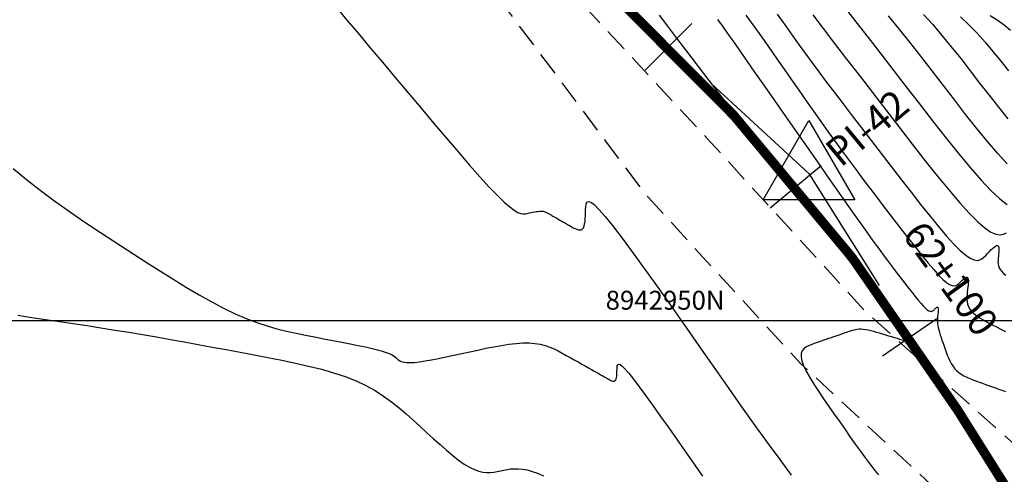
# Model space of a CAD drawing. Units: metres. Extents: x 184800 to 192335, y 8942600 to 8944000.
# Drawn here: x 187533 to 187585, y 8942942 to 8942966 of the extents above; entities that cross this region are included whole.
import ezdxf

# ---------------------------------------------------------------- set-up
doc = ezdxf.new("R2010")
doc.units = ezdxf.units.M
doc.linetypes.add('DASHED', pattern=[0.75, 0.5, -0.25])
for name, color, linetype in [('CNIVEL_M', 18, 'Continuous'), ('CNIVEL_S', 36, 'Continuous'), ('CUADRICULA', 2, 'Continuous'), ('EJE_ESTACA', 7, 'Continuous'), ('EJE_LINEA', 154, 'Continuous'), ('EJE_TEXTO', 5, 'Continuous'), ('PIS', 7, 'Continuous'), ('TriPI', 1, 'Continuous'), ('TROCHA', 8, 'Continuous')]:
    doc.layers.add(name, color=color, linetype=linetype)
doc.styles.add('500-NOTAS', font='romans.shx', dxfattribs={"height": 1})
doc.styles.add('500-SUBTITULO', font='romand.shx', dxfattribs={"height": 1.5})

# ---------------------------------------------------------------- blocks, each defined once
blk = doc.blocks.new('TRIPI')
at = {"layer": 'TriPI'}
for p, q in [((-1.731, -1.001), (-0.001, 2)), ((-0.001, 2), (1.733, -0.999)), ((1.733, -0.999), (-1.731, -1.001))]:
    blk.add_line(p, q, dxfattribs=at)

msp = doc.modelspace()

# ---------------------------------------------------------------- linework, layer by layer
at = {"layer": 'CNIVEL_M'}
for points in [[(187573.382, 8942966.214), (187573.606, 8942965.892), (187573.836, 8942965.564), (187574.074, 8942965.225), (187574.328, 8942964.868), (187574.6, 8942964.489), (187574.896, 8942964.081), (187575.221, 8942963.639), (187575.579, 8942963.156), (187575.974, 8942962.63), (187576.402, 8942962.064), (187576.859, 8942961.463), (187577.34, 8942960.834), (187577.84, 8942960.182), (187578.354, 8942959.512), (187578.878, 8942958.832), (187579.407, 8942958.145), (187579.935, 8942957.46), (187580.456, 8942956.786), (187580.964, 8942956.138), (187581.452, 8942955.526), (187581.912, 8942954.964), (187582.339, 8942954.463), (187582.725, 8942954.036), (187583.063, 8942953.695), (187583.35, 8942953.448), (187583.588, 8942953.287), (187583.787, 8942953.2), (187583.951, 8942953.174), (187584.088, 8942953.198), (187584.205, 8942953.258), (187584.309, 8942953.343), (187584.405, 8942953.441), (187584.5, 8942953.54), (187584.594, 8942953.635), (187584.684, 8942953.725), (187584.769, 8942953.805), (187584.847, 8942953.872), (187584.917, 8942953.923), (187584.977, 8942953.955), (187585.026, 8942953.965), (187585.061, 8942953.951), (187585.085, 8942953.914), (187585.099, 8942953.858), (187585.104, 8942953.787), (187585.102, 8942953.702), (187585.096, 8942953.609), (187585.086, 8942953.508), (187585.075, 8942953.405), (187585.064, 8942953.301), (187585.056, 8942953.197), (187585.054, 8942953.094), (187585.062, 8942952.991), (187585.082, 8942952.889), (187585.118, 8942952.787), (187585.174, 8942952.686), (187585.251, 8942952.587), (187585.353, 8942952.488), (187585.477, 8942952.391)], [(187583.069, 8942966.066), (187583.518, 8942965.646), (187583.953, 8942965.197), (187584.377, 8942964.724), (187584.791, 8942964.233), (187585.199, 8942963.727), (187585.603, 8942963.212)], [(187532.961, 8942958.043), (187533.68, 8942957.457), (187534.397, 8942956.899), (187535.11, 8942956.366), (187535.822, 8942955.856), (187536.531, 8942955.363), (187537.239, 8942954.886), (187537.946, 8942954.419), (187538.652, 8942953.96), (187539.357, 8942953.504), (187540.062, 8942953.05), (187540.764, 8942952.602), (187541.458, 8942952.165), (187542.143, 8942951.745), (187542.814, 8942951.347), (187543.468, 8942950.978), (187544.102, 8942950.643), (187544.712, 8942950.347), (187545.297, 8942950.095), (187545.858, 8942949.883), (187546.398, 8942949.704), (187546.922, 8942949.554), (187547.432, 8942949.426), (187547.931, 8942949.316), (187548.425, 8942949.217), (187548.914, 8942949.123), (187549.402, 8942949.031), (187549.884, 8942948.939), (187550.351, 8942948.848), (187550.799, 8942948.76), (187551.219, 8942948.674), (187551.605, 8942948.591), (187551.95, 8942948.513), (187552.247, 8942948.439), (187552.493, 8942948.37), (187552.691, 8942948.306), (187552.848, 8942948.246), (187552.971, 8942948.189), (187553.066, 8942948.135), (187553.142, 8942948.083), (187553.204, 8942948.033), (187553.259, 8942947.983), (187553.313, 8942947.933), (187553.374, 8942947.886), (187553.447, 8942947.843), (187553.536, 8942947.807), (187553.65, 8942947.78), (187553.792, 8942947.764), (187553.97, 8942947.762), (187554.189, 8942947.776), (187554.453, 8942947.806), (187554.757, 8942947.853), (187555.097, 8942947.913), (187555.466, 8942947.985), (187555.858, 8942948.065), (187556.268, 8942948.152), (187556.69, 8942948.244), (187557.117, 8942948.338), (187557.545, 8942948.431), (187557.969, 8942948.522), (187558.387, 8942948.606), (187558.794, 8942948.679), (187559.188, 8942948.74), (187559.565, 8942948.784), (187559.921, 8942948.808), (187560.253, 8942948.809), (187560.559, 8942948.784), (187560.842, 8942948.737), (187561.103, 8942948.669), (187561.348, 8942948.585), (187561.579, 8942948.487), (187561.8, 8942948.38), (187562.014, 8942948.266), (187562.224, 8942948.148), (187562.434, 8942948.031), (187562.641, 8942947.914), (187562.843, 8942947.8), (187563.039, 8942947.69), (187563.225, 8942947.586), (187563.4, 8942947.487), (187563.561, 8942947.397), (187563.706, 8942947.315), (187563.832, 8942947.243), (187563.943, 8942947.18), (187564.04, 8942947.125), (187564.125, 8942947.077), (187564.201, 8942947.033), (187564.27, 8942946.993), (187564.334, 8942946.956), (187564.396, 8942946.921), (187564.457, 8942946.885), (187564.518, 8942946.852), (187564.576, 8942946.823), (187564.632, 8942946.801), (187564.684, 8942946.786), (187564.732, 8942946.782), (187564.774, 8942946.79), (187564.809, 8942946.813), (187564.838, 8942946.852), (187564.86, 8942946.905), (187564.876, 8942946.97), (187564.888, 8942947.046), (187564.896, 8942947.13), (187564.902, 8942947.221), (187564.905, 8942947.315), (187564.908, 8942947.412), (187564.912, 8942947.507), (187564.922, 8942947.59), (187564.947, 8942947.651), (187564.993, 8942947.676), (187565.067, 8942947.656), (187565.175, 8942947.577), (187565.326, 8942947.429), (187565.526, 8942947.2), (187565.779, 8942946.882), (187566.081, 8942946.484), (187566.426, 8942946.015), (187566.805, 8942945.489), (187567.212, 8942944.917), (187567.641, 8942944.31), (187568.083, 8942943.68), (187568.533, 8942943.038), (187568.983, 8942942.396), (187569.43, 8942941.762)]]:
    msp.add_lwpolyline(points, dxfattribs=at)
at = {"layer": 'CNIVEL_S'}
for points in [[(187550.08, 8942966.537), (187550.622, 8942965.894), (187551.212, 8942965.193), (187551.84, 8942964.446), (187552.498, 8942963.664), (187553.175, 8942962.858), (187553.861, 8942962.041), (187554.548, 8942961.224), (187555.225, 8942960.421), (187555.884, 8942959.643), (187556.515, 8942958.905), (187557.109, 8942958.22), (187557.658, 8942957.6), (187558.151, 8942957.059), (187558.58, 8942956.61), (187558.938, 8942956.262), (187559.232, 8942956.006), (187559.471, 8942955.828), (187559.664, 8942955.716), (187559.82, 8942955.657), (187559.949, 8942955.638), (187560.059, 8942955.644), (187560.159, 8942955.664), (187560.258, 8942955.685), (187560.357, 8942955.707), (187560.453, 8942955.726), (187560.546, 8942955.744), (187560.636, 8942955.759), (187560.72, 8942955.771), (187560.799, 8942955.778), (187560.871, 8942955.781), (187560.936, 8942955.779), (187560.994, 8942955.772), (187561.047, 8942955.761), (187561.094, 8942955.747), (187561.138, 8942955.73), (187561.178, 8942955.711), (187561.217, 8942955.69), (187561.255, 8942955.669), (187561.293, 8942955.648), (187561.332, 8942955.626), (187561.372, 8942955.603), (187561.416, 8942955.578), (187561.465, 8942955.551), (187561.518, 8942955.521), (187561.577, 8942955.487), (187561.644, 8942955.448), (187561.719, 8942955.406), (187561.8, 8942955.359), (187561.888, 8942955.308), (187561.982, 8942955.254), (187562.079, 8942955.198), (187562.179, 8942955.14), (187562.282, 8942955.081), (187562.385, 8942955.021), (187562.488, 8942954.962), (187562.59, 8942954.906), (187562.689, 8942954.857), (187562.783, 8942954.819), (187562.871, 8942954.795), (187562.951, 8942954.788), (187563.022, 8942954.801), (187563.082, 8942954.84), (187563.13, 8942954.905), (187563.167, 8942954.994), (187563.194, 8942955.105), (187563.214, 8942955.233), (187563.228, 8942955.374), (187563.237, 8942955.527), (187563.244, 8942955.686), (187563.248, 8942955.849), (187563.254, 8942956.009), (187563.272, 8942956.149), (187563.314, 8942956.251), (187563.391, 8942956.294), (187563.515, 8942956.259), (187563.698, 8942956.127), (187563.952, 8942955.877), (187564.288, 8942955.492), (187564.715, 8942954.957), (187565.224, 8942954.285), (187565.804, 8942953.497), (187566.443, 8942952.611), (187567.129, 8942951.647), (187567.85, 8942950.625), (187568.595, 8942949.564), (187569.352, 8942948.483), (187570.109, 8942947.402), (187570.856, 8942946.336), (187571.585, 8942945.303), (187572.285, 8942944.319), (187572.948, 8942943.398), (187573.563, 8942942.559), (187574.121, 8942941.816)], [(187576.932, 8942966.574), (187577.539, 8942965.8), (187578.184, 8942964.972), (187578.857, 8942964.103), (187579.549, 8942963.207), (187580.249, 8942962.297), (187580.95, 8942961.387), (187581.643, 8942960.495), (187582.319, 8942959.636), (187582.969, 8942958.827), (187583.585, 8942958.086), (187584.158, 8942957.429), (187584.681, 8942956.873), (187585.144, 8942956.435), (187585.542, 8942956.126)], [(187567.14, 8942966.162), (187567.578, 8942965.573), (187568.055, 8942964.938), (187568.577, 8942964.248), (187569.149, 8942963.5), (187569.765, 8942962.697), (187570.42, 8942961.848), (187571.107, 8942960.96), (187571.82, 8942960.041), (187572.552, 8942959.098), (187573.296, 8942958.141), (187574.048, 8942957.176), (187574.798, 8942956.211), (187575.537, 8942955.262), (187576.253, 8942954.343), (187576.934, 8942953.468), (187577.568, 8942952.652), (187578.145, 8942951.911), (187578.652, 8942951.259), (187579.078, 8942950.711), (187579.415, 8942950.277), (187579.671, 8942949.947), (187579.857, 8942949.706), (187579.986, 8942949.539), (187580.068, 8942949.432), (187580.116, 8942949.37), (187580.14, 8942949.337), (187580.153, 8942949.319), (187580.163, 8942949.303), (187580.174, 8942949.288), (187580.185, 8942949.273), (187580.195, 8942949.259), (187580.204, 8942949.245), (187580.213, 8942949.232), (187580.222, 8942949.22), (187580.23, 8942949.209), (187580.237, 8942949.199), (187580.243, 8942949.191), (187580.248, 8942949.183), (187580.253, 8942949.177), (187580.258, 8942949.171), (187580.262, 8942949.165), (187580.266, 8942949.16), (187580.27, 8942949.155), (187580.274, 8942949.15), (187580.277, 8942949.145), (187580.281, 8942949.14), (187580.285, 8942949.136), (187580.288, 8942949.132), (187580.291, 8942949.128), (187580.294, 8942949.125), (187580.296, 8942949.123), (187580.298, 8942949.121), (187580.3, 8942949.12), (187580.302, 8942949.119), (187580.303, 8942949.119), (187580.304, 8942949.119), (187580.305, 8942949.119), (187580.305, 8942949.12), (187580.306, 8942949.121), (187580.307, 8942949.122), (187580.307, 8942949.122), (187580.308, 8942949.123), (187580.309, 8942949.123), (187580.309, 8942949.124), (187580.31, 8942949.124), (187580.31, 8942949.124), (187580.311, 8942949.124), (187580.311, 8942949.123), (187580.311, 8942949.122), (187580.311, 8942949.122), (187580.311, 8942949.12), (187580.311, 8942949.119), (187580.311, 8942949.118), (187580.31, 8942949.116), (187580.31, 8942949.115), (187580.31, 8942949.113), (187580.31, 8942949.112), (187580.31, 8942949.109), (187580.311, 8942949.106), (187580.312, 8942949.102), (187580.313, 8942949.097), (187580.315, 8942949.09), (187580.318, 8942949.082), (187580.321, 8942949.071), (187580.325, 8942949.059), (187580.33, 8942949.045), (187580.335, 8942949.03), (187580.341, 8942949.014), (187580.347, 8942948.998), (187580.353, 8942948.98), (187580.359, 8942948.963), (187580.365, 8942948.946), (187580.368, 8942948.929), (187580.366, 8942948.915), (187580.356, 8942948.904), (187580.336, 8942948.897), (187580.302, 8942948.896), (187580.253, 8942948.9), (187580.185, 8942948.913), (187580.097, 8942948.933), (187579.991, 8942948.961), (187579.869, 8942948.994), (187579.734, 8942949.034), (187579.589, 8942949.077), (187579.435, 8942949.124), (187579.276, 8942949.173), (187579.115, 8942949.222), (187578.953, 8942949.272), (187578.793, 8942949.321), (187578.636, 8942949.367), (187578.482, 8942949.41), (187578.334, 8942949.447), (187578.192, 8942949.479), (187578.058, 8942949.504), (187577.933, 8942949.521), (187577.818, 8942949.528), (187577.713, 8942949.527), (187577.615, 8942949.519), (187577.525, 8942949.505), (187577.439, 8942949.487), (187577.357, 8942949.464), (187577.278, 8942949.44), (187577.2, 8942949.414), (187577.122, 8942949.388), (187577.043, 8942949.361), (187576.962, 8942949.334), (187576.877, 8942949.305), (187576.787, 8942949.275), (187576.691, 8942949.242), (187576.587, 8942949.206), (187576.475, 8942949.168), (187576.354, 8942949.126), (187576.224, 8942949.081), (187576.087, 8942949.033), (187575.943, 8942948.983), (187575.795, 8942948.931), (187575.643, 8942948.878), (187575.489, 8942948.824), (187575.333, 8942948.769), (187575.178, 8942948.714), (187575.031, 8942948.653), (187574.897, 8942948.58), (187574.784, 8942948.491), (187574.699, 8942948.38), (187574.648, 8942948.241), (187574.639, 8942948.068), (187574.679, 8942947.856), (187574.772, 8942947.601), (187574.914, 8942947.306), (187575.097, 8942946.979), (187575.316, 8942946.623), (187575.561, 8942946.245), (187575.828, 8942945.85), (187576.109, 8942945.444), (187576.396, 8942945.033), (187576.684, 8942944.622), (187576.969, 8942944.216), (187577.245, 8942943.823), (187577.51, 8942943.449), (187577.76, 8942943.1), (187577.991, 8942942.782), (187578.198, 8942942.501), (187578.379, 8942942.263), (187578.531, 8942942.073), (187578.656, 8942941.926), (187578.758, 8942941.817)], [(187570.212, 8942965.929), (187570.29, 8942965.825), (187570.389, 8942965.691), (187570.516, 8942965.516), (187570.677, 8942965.291), (187570.88, 8942965.005), (187571.132, 8942964.648), (187571.437, 8942964.214), (187571.791, 8942963.709), (187572.186, 8942963.144), (187572.616, 8942962.528), (187573.074, 8942961.872), (187573.552, 8942961.185), (187574.045, 8942960.478), (187574.544, 8942959.761), (187575.044, 8942959.044), (187575.539, 8942958.334), (187576.024, 8942957.639), (187576.493, 8942956.967), (187576.943, 8942956.326), (187577.367, 8942955.722), (187577.762, 8942955.165), (187578.121, 8942954.66), (187578.441, 8942954.213), (187578.727, 8942953.82), (187578.982, 8942953.472), (187579.212, 8942953.163), (187579.422, 8942952.883), (187579.617, 8942952.627), (187579.802, 8942952.385), (187579.982, 8942952.152), (187580.161, 8942951.92), (187580.337, 8942951.692), (187580.509, 8942951.473), (187580.674, 8942951.266), (187580.829, 8942951.076), (187580.974, 8942950.906), (187581.104, 8942950.762), (187581.219, 8942950.647), (187581.315, 8942950.563), (187581.396, 8942950.509), (187581.463, 8942950.479), (187581.519, 8942950.471), (187581.565, 8942950.479), (187581.605, 8942950.499), (187581.64, 8942950.528), (187581.672, 8942950.561), (187581.705, 8942950.594), (187581.736, 8942950.626), (187581.766, 8942950.655), (187581.795, 8942950.678), (187581.821, 8942950.696), (187581.844, 8942950.705), (187581.863, 8942950.705), (187581.877, 8942950.694), (187581.887, 8942950.671), (187581.893, 8942950.637), (187581.895, 8942950.593), (187581.893, 8942950.541), (187581.889, 8942950.483), (187581.884, 8942950.42), (187581.877, 8942950.353), (187581.869, 8942950.286), (187581.862, 8942950.217), (187581.855, 8942950.148), (187581.851, 8942950.075), (187581.849, 8942949.999), (187581.852, 8942949.916), (187581.859, 8942949.827), (187581.873, 8942949.729), (187581.893, 8942949.622), (187581.922, 8942949.503), (187581.957, 8942949.375), (187581.998, 8942949.239), (187582.044, 8942949.095), (187582.094, 8942948.946), (187582.148, 8942948.792), (187582.203, 8942948.636), (187582.259, 8942948.478), (187582.316, 8942948.321), (187582.374, 8942948.165), (187582.436, 8942948.012), (187582.504, 8942947.863), (187582.578, 8942947.721), (187582.661, 8942947.586), (187582.754, 8942947.461), (187582.86, 8942947.346), (187582.98, 8942947.242), (187583.111, 8942947.15), (187583.253, 8942947.067), (187583.404, 8942946.991), (187583.562, 8942946.921), (187583.725, 8942946.856), (187583.892, 8942946.794), (187584.06, 8942946.733), (187584.229, 8942946.673), (187584.395, 8942946.614), (187584.558, 8942946.555), (187584.716, 8942946.499), (187584.867, 8942946.445), (187585.008, 8942946.394), (187585.139, 8942946.346), (187585.257, 8942946.303), (187585.361, 8942946.264), (187585.453, 8942946.23)], [(187571.715, 8942966.162), (187572.15, 8942965.564), (187572.566, 8942964.981), (187572.969, 8942964.411), (187573.363, 8942963.848), (187573.752, 8942963.29), (187574.141, 8942962.733), (187574.529, 8942962.177), (187574.916, 8942961.624), (187575.301, 8942961.075), (187575.684, 8942960.533), (187576.064, 8942959.999), (187576.441, 8942959.473), (187576.815, 8942958.959), (187577.184, 8942958.456), (187577.55, 8942957.963), (187577.912, 8942957.48), (187578.272, 8942957.005), (187578.629, 8942956.535), (187578.985, 8942956.07), (187579.34, 8942955.609), (187579.694, 8942955.148), (187580.048, 8942954.69), (187580.397, 8942954.239), (187580.737, 8942953.805), (187581.063, 8942953.396), (187581.371, 8942953.02), (187581.656, 8942952.685), (187581.914, 8942952.399), (187582.141, 8942952.171), (187582.332, 8942952.005), (187582.492, 8942951.898), (187582.625, 8942951.84), (187582.735, 8942951.822), (187582.827, 8942951.838), (187582.905, 8942951.879), (187582.974, 8942951.936), (187583.039, 8942952.001), (187583.102, 8942952.067), (187583.165, 8942952.13), (187583.225, 8942952.187), (187583.281, 8942952.234), (187583.333, 8942952.27), (187583.378, 8942952.29), (187583.416, 8942952.292), (187583.445, 8942952.272), (187583.465, 8942952.23), (187583.476, 8942952.165), (187583.48, 8942952.083), (187583.478, 8942951.985), (187583.471, 8942951.875), (187583.461, 8942951.756), (187583.448, 8942951.63), (187583.433, 8942951.502), (187583.419, 8942951.373), (187583.41, 8942951.244), (187583.407, 8942951.116), (187583.417, 8942950.988), (187583.442, 8942950.861), (187583.487, 8942950.735), (187583.556, 8942950.61), (187583.652, 8942950.486), (187583.778, 8942950.364), (187583.932, 8942950.243), (187584.109, 8942950.124), (187584.306, 8942950.005), (187584.518, 8942949.887), (187584.742, 8942949.769), (187584.974, 8942949.652), (187585.21, 8942949.535), (187585.446, 8942949.418)], [(187575.255, 8942966.164), (187575.806, 8942965.446), (187576.408, 8942964.663), (187577.051, 8942963.828), (187577.723, 8942962.954), (187578.416, 8942962.054), (187579.119, 8942961.142), (187579.822, 8942960.229), (187580.516, 8942959.334), (187581.192, 8942958.47), (187581.841, 8942957.656), (187582.454, 8942956.908), (187583.021, 8942956.241), (187583.535, 8942955.672), (187583.985, 8942955.218), (187584.367, 8942954.89), (187584.685, 8942954.676), (187584.948, 8942954.56), (187585.167, 8942954.526), (187585.35, 8942954.557), (187585.505, 8942954.638)], [(187585.547, 8942958.29), (187585.043, 8942958.839), (187584.507, 8942959.465), (187583.944, 8942960.153), (187583.363, 8942960.886), (187582.768, 8942961.65), (187582.168, 8942962.429), (187581.567, 8942963.209), (187580.971, 8942963.978), (187580.385, 8942964.726), (187579.816, 8942965.443), (187579.267, 8942966.117)], [(187581.118, 8942966.198), (187581.602, 8942965.66), (187582.092, 8942965.085), (187582.587, 8942964.48), (187583.085, 8942963.853), (187583.585, 8942963.21), (187584.086, 8942962.561), (187584.586, 8942961.912), (187585.083, 8942961.277), (187585.57, 8942960.67)], [(187584.641, 8942966.144), (187585.014, 8942965.905), (187585.375, 8942965.642), (187585.723, 8942965.352)], [(187533.216, 8942950.269), (187533.948, 8942950.159), (187534.68, 8942950.051), (187535.413, 8942949.941), (187536.146, 8942949.831), (187536.879, 8942949.72), (187537.612, 8942949.606), (187538.346, 8942949.49), (187539.08, 8942949.371), (187539.815, 8942949.249), (187540.55, 8942949.123), (187541.286, 8942948.994), (187542.022, 8942948.861), (187542.759, 8942948.727), (187543.496, 8942948.59), (187544.233, 8942948.452), (187544.971, 8942948.313), (187545.708, 8942948.173), (187546.445, 8942948.033), (187547.175, 8942947.89), (187547.894, 8942947.741), (187548.595, 8942947.582), (187549.273, 8942947.412), (187549.92, 8942947.227), (187550.533, 8942947.023), (187551.104, 8942946.799), (187551.629, 8942946.551), (187552.113, 8942946.282), (187552.562, 8942945.995), (187552.981, 8942945.693), (187553.377, 8942945.379), (187553.754, 8942945.056), (187554.12, 8942944.726), (187554.48, 8942944.394), (187554.838, 8942944.063), (187555.194, 8942943.737), (187555.544, 8942943.422), (187555.885, 8942943.125), (187556.214, 8942942.851), (187556.53, 8942942.607), (187556.827, 8942942.397), (187557.105, 8942942.227), (187557.36, 8942942.102), (187557.596, 8942942.018), (187557.813, 8942941.968), (187558.017, 8942941.948), (187558.209, 8942941.95), (187558.392, 8942941.97), (187558.569, 8942942.002), (187558.744, 8942942.039), (187558.918, 8942942.077), (187559.096, 8942942.11), (187559.28, 8942942.136), (187559.474, 8942942.15), (187559.681, 8942942.148), (187559.905, 8942942.126), (187560.148, 8942942.081), (187560.413, 8942942.008), (187560.704, 8942941.905), (187561.017, 8942941.774)]]:
    msp.add_lwpolyline(points, dxfattribs=at)
at = {"layer": 'CUADRICULA', "color": 8}
msp.add_line((184800, 8942950), (191650, 8942950), dxfattribs=at)
at = {"layer": 'EJE_ESTACA'}
for p, q in [((187566.387, 8942963.238), (187568.866, 8942965.709)), ((187573.009, 8942955.963), (187575.702, 8942958.199)), ((187578.944, 8942948.117), (187581.828, 8942950.099))]:
    msp.add_line(p, q, dxfattribs=at)
at = {"layer": 'EJE_LINEA', "const_width": 0.5}
msp.add_lwpolyline([(187582.9, 8942945.282, 0.066761), (187564.199, 8942967.766)], format="xyb", dxfattribs=at)
msp.add_lwpolyline([(187582.9, 8942945.282), (187616.432, 8942891.858)], dxfattribs=at)
at = {"layer": 'PIS'}
for q in [(187569.905, 8942962.517), (187578.778, 8942951.849)]:
    msp.add_line((187575.057, 8942957.778), q, dxfattribs=at)
at = {"layer": 'TROCHA', "linetype": 'DASHED', "ltscale": 2.5, "flags": 128}
for points in [[(189951.088, 8943280.256), (189938.555, 8943273.659), (189928.354, 8943267.959), (189918.467, 8943263.184), (189913.221, 8943261.205), (189902.119, 8943259.473), (189891.293, 8943259.006), (189878.46, 8943259.013), (189866.712, 8943258.449), (189855.118, 8943258.91), (189843.834, 8943259.587), (189829.497, 8943258.625), (189813.61, 8943260.912), (189803.045, 8943263.293), (189781.488, 8943269.819), (189769.006, 8943272.064), (189756.047, 8943270.339), (189745.306, 8943269.084), (189734.505, 8943268.791), (189722.638, 8943269.348), (189711.395, 8943272.64), (189700.61, 8943276.593), (189689.53, 8943281.665), (189678.624, 8943286.99), (189668.763, 8943290.447), (189658.332, 8943292.127), (189645.215, 8943294.443), (189627.884, 8943298.083), (189613.858, 8943296.211), (189600.162, 8943294.95), (189585.561, 8943291.627), (189571.768, 8943287.507), (189561.228, 8943284.168), (189547.056, 8943282.128), (189534.762, 8943280.756), (189525.921, 8943279.134), (189512.612, 8943277.336), (189498.848, 8943278.547), (189484.072, 8943282.287), (189471.498, 8943286.958), (189463.051, 8943290.178), (189451.509, 8943294.434), (189439.443, 8943299.035), (189426.043, 8943303.01), (189414.723, 8943303.253), (189404.642, 8943301.48), (189391.89, 8943298.037), (189379.563, 8943296.417), (189367.046, 8943298.641), (189354.185, 8943300.749), (189341.024, 8943302.801), (189330.841, 8943304.555), (189318.831, 8943307.915), (189309.237, 8943312.134), (189301.541, 8943319.632), (189293.729, 8943328.585), (189286.689, 8943338.807), (189280.159, 8943349.027), (189273.676, 8943359.273), (189267.198, 8943368.865), (189260.872, 8943379.832), (189253.137, 8943390.516), (189245.571, 8943399.184), (189238.746, 8943410.498), (189229.001, 8943420.879), (189218.667, 8943427.927), (189209.223, 8943433.995), (189199.562, 8943440.129), (189190.744, 8943447.311), (189182.049, 8943453.698), (189173.632, 8943458.098), (189159.052, 8943460.679), (189148.478, 8943460.617), (189136.785, 8943461.371), (189132.36, 8943461.672), (189124.253, 8943464.201), (189114.054, 8943467.528), (189103.28, 8943471.238), (189092.559, 8943474.128), (189080.228, 8943475.751), (189069.081, 8943475.6), (189060.283, 8943477.011), (189048.357, 8943480.003), (189037.895, 8943482.549), (189029.048, 8943478.652), (189020.039, 8943475.671), (189010.964, 8943472.537), (189001.01, 8943470.42), (188995.433, 8943470.827), (188986.043, 8943471.102), (188976.729, 8943472.558), (188966.602, 8943475.679), (188956.443, 8943478.802), (188945.852, 8943482.645), (188939.446, 8943486.261), (188929.103, 8943495.343), (188919.582, 8943504.076), (188911.925, 8943511.189), (188902.963, 8943519.476), (188891.052, 8943529.935), (188879.931, 8943541.788), (188869.386, 8943549.459), (188854.521, 8943555.611), (188843.573, 8943557.624), (188836.731, 8943559.326), (188828.487, 8943561.198), (188821.282, 8943562.341), (188813.703, 8943563.663), (188804.593, 8943565.344), (188795.973, 8943566.529), (188787.259, 8943566.727), (188778.022, 8943565.895), (188769.576, 8943564.626), (188760.371, 8943562.78), (188752.862, 8943560.709), (188745.969, 8943556.947), (188738.592, 8943549.538), (188729.211, 8943541.797), (188719.63, 8943536.24), (188715.02, 8943534.281), (188712.923, 8943532.78), (188703.563, 8943526.886), (188696.698, 8943522.862), (188686.974, 8943519.178), (188674.307, 8943512.362), (188665.039, 8943507.941), (188657.447, 8943502.511), (188648.079, 8943495.343), (188634.961, 8943479.771), (188629.475, 8943473.726), (188619.752, 8943463.726), (188613.052, 8943456.7), (188607.16, 8943447.667), (188584.94, 8943409.653), (188580.075, 8943402.25), (188573.659, 8943393.295), (188566.812, 8943383.45), (188558.942, 8943373.685), (188551.195, 8943366.202), (188541.798, 8943360.871), (188531.29, 8943355.529), (188520.111, 8943348.791), (188507.729, 8943339.852), (188498.91, 8943333.665), (188486.769, 8943324.363), (188476.013, 8943315.579), (188464.547, 8943306.801), (188452.246, 8943297.807), (188441.288, 8943289.176), (188431.062, 8943276.235), (188423.567, 8943260.088), (188421.538, 8943248.074), (188420.627, 8943232.602), (188419.038, 8943220.274), (188410.753, 8943208.876), (188398.453, 8943198.552), (188387.18, 8943191.539), (188382.576, 8943183.549), (188381.936, 8943175.549), (188383.854, 8943172.127), (188388.739, 8943166.038), (188395.822, 8943160.208), (188398.765, 8943155.156), (188395.169, 8943147.91), (188383.119, 8943136.161), (188375.088, 8943128.651), (188369.044, 8943124.193), (188366.548, 8943117.482), (188365.084, 8943109.88), (188364.674, 8943101.27), (188364.97, 8943089.252), (188363.974, 8943075.999), (188360.519, 8943062.994), (188353.201, 8943053.836), (188342.236, 8943044.661), (188332.871, 8943036.751), (188325.135, 8943029.993), (188316.667, 8943022.11), (188308.581, 8943014.456), (188306.617, 8943012.669), (188297.371, 8943003.328), (188293.028, 8942996.791), (188289.279, 8942992.663), (188280.951, 8942983.024), (188271.824, 8942974.991), (188261.286, 8942967.904), (188260.051, 8942966.931), (188245.351, 8942958.301), (188241.633, 8942954.907), (188238.078, 8942951.505), (188231.099, 8942947.305), (188224.006, 8942946.371), (188216.781, 8942947.642), (188207.655, 8942948.926), (188198.42, 8942953.063), (188193.382, 8942955.8), (188183.508, 8942959.823), (188182.034, 8942960.458), (188167.142, 8942960.408), (188155.657, 8942956.708), (188140.018, 8942954.925), (188130.628, 8942954.915), (188116.461, 8942952.811), (188103.694, 8942947.764), (188092.583, 8942940.624), (188080.314, 8942933.432), (188070.213, 8942927.701), (188057.817, 8942920.78), (188042.319, 8942912.013), (188029.297, 8942903.307), (188015.013, 8942895.2), (188001.433, 8942888.601), (187975.592, 8942876.055), (187962.839, 8942869.002), (187946.136, 8942860.299), (187930.917, 8942854.252), (187920.326, 8942847.314), (187907.051, 8942832.876), (187897.074, 8942821.467), (187884.536, 8942807.858), (187869.545, 8942792.707), (187855.135, 8942781.812), (187844.668, 8942776.957), (187826.721, 8942774.257), (187807.425, 8942773.607), (187797.462, 8942773.133), (187786.301, 8942773.529), (187778.772, 8942774.388), (187766.413, 8942777.728), (187761.808, 8942778.717), (187750.996, 8942783.695), (187742.881, 8942788.136), (187735.943, 8942793.919), (187728.312, 8942800.82), (187720.102, 8942807.508), (187712.073, 8942815.205), (187702.932, 8942823.736), (187693.282, 8942830.026), (187683.281, 8942837.459), (187671.833, 8942842.402), (187661.275, 8942846.274), (187650.416, 8942853.105), (187640.285, 8942862.792), (187630.842, 8942875.402), (187627.681, 8942882.404), (187626.387, 8942890.344), (187628.738, 8942893.983), (187632.677, 8942897.126), (187633.465, 8942897.58), (187637.339, 8942901.587), (187639.448, 8942905.637), (187639.005, 8942911.386), (187633.7, 8942919.738), (187625.545, 8942924.47), (187617.989, 8942928.777), (187608.604, 8942933.672), (187595.573, 8942937.591), (187586.739, 8942942.721), (187578.15, 8942950.361), (187569.867, 8942959.419), (187562.011, 8942967.891), (187552.513, 8942977.404), (187541.766, 8942986.864), (187533.865, 8942993.727), (187528.144, 8942997.881), (187525.251, 8943000.145), (187519.571, 8943005.935), (187512.214, 8943015.105), (187503.935, 8943026.023), (187495.281, 8943035.914), (187489.903, 8943041.7), (187488.539, 8943042.771), (187482.374, 8943049.182), (187476.302, 8943055.248), (187470.82, 8943061.896), (187464.376, 8943068.376), (187457.298, 8943074.031), (187449.539, 8943078.463), (187441.343, 8943081.54), (187432.749, 8943084.282), (187424.111, 8943086.795), (187415.845, 8943089.591), (187407.514, 8943093.099), (187398.852, 8943096.688), (187391.078, 8943101.485), (187384.764, 8943106.988), (187380.475, 8943113.863), (187378.058, 8943122.099), (187376.875, 8943130.6), (187375.277, 8943139.188), (187373.506, 8943147.283), (187369.207, 8943154.141), (187363.091, 8943157.598), (187355.614, 8943157.508), (187350.236, 8943151.484), (187350.532, 8943144.053), (187359.695, 8943133.076), (187363.729, 8943127.161), (187363.004, 8943117.638), (187353.599, 8943115.996), (187344.693, 8943127.127), (187335.315, 8943135.523), (187328.645, 8943142.127), (187319.6, 8943152.054), (187309.377, 8943162.79), (187302.128, 8943170.799), (187295.755, 8943182.407), (187292.073, 8943190.333), (187287.088, 8943198.718), (187276.091, 8943209.871), (187266.753, 8943219.062), (187255.62, 8943230.243), (187247.173, 8943237.383), (187239.655, 8943243.846), (187234.772, 8943249.907), (187229.896, 8943256.549), (187225.516, 8943265.038), (187220.011, 8943275.799), (187215.753, 8943285.816), (187208.332, 8943300.935), (187199.601, 8943316.254), (187192.568, 8943325.786), (187189.591, 8943329.3), (187178.214, 8943340.404), (187171.185, 8943347.07), (187162.628, 8943356.278), (187153.351, 8943366.5), (187143.803, 8943376.293), (187134.701, 8943383.464), (187126.775, 8943387.726), (187120.888, 8943390.878), (187109.438, 8943396.357), (187101.189, 8943403.016), (187098.413, 8943405.002), (187093.617, 8943410.794), (187080.451, 8943430.235), (187072.198, 8943444.339), (187063.698, 8943459.501), (187057.13, 8943472.103), (187054.587, 8943476.767), (187045.342, 8943491.179), (187037.818, 8943500.52), (187034.073, 8943504.203), (187029.319, 8943508.703), (187021.625, 8943515), (187011.972, 8943524.923), (187010.347, 8943526.379)], [(189954.136, 8943275.54), (189948.429, 8943273.457), (189942.64, 8943270.256), (189938.243, 8943266.961), (189933.835, 8943264.588), (189929.047, 8943261.154), (189924.636, 8943259.014), (189917.759, 8943255.684), (189914.336, 8943255.314), (189903.299, 8943253.867), (189893.557, 8943252.917), (189891.193, 8943253.729), (189882.72, 8943253.054), (189879.016, 8943253.517), (189872.103, 8943253.06), (189866.637, 8943253.39), (189861.664, 8943252.489), (189855.821, 8943252.856), (189851.024, 8943251.809), (189841.909, 8943251.935), (189832.137, 8943251.77), (189832.137, 8943251.77), (189825.275, 8943254.628), (189819.532, 8943254.175), (189814.185, 8943256.585), (189801.447, 8943259.405), (189790.953, 8943262.577), (189779.351, 8943266.179), (189768.768, 8943268.002), (189756.722, 8943264.125), (189744.756, 8943262.704), (189734.574, 8943260.974), (189726.306, 8943260.354), (189718.358, 8943262.17), (189705.481, 8943265.082), (189694.11, 8943271.153), (189681.518, 8943278.541), (189673.681, 8943283.659), (189667.112, 8943286.956), (189656.308, 8943288.126), (189645.116, 8943289.835), (189642.175, 8943291.735), (189630.303, 8943294.512), (189616.055, 8943293.259), (189601.678, 8943291.644), (189587.373, 8943290.131), (189573.933, 8943285.119), (189560.418, 8943281.247), (189549.2, 8943279.063), (189535.341, 8943276.075), (189525.886, 8943274.31), (189513.419, 8943272.797), (189505.363, 8943271.914), (189494.067, 8943273.382), (189482.629, 8943275.296), (189471.601, 8943278.545), (189461.263, 8943283.06), (189449.763, 8943288.608), (189437.048, 8943293.84), (189424.3, 8943298.792), (189413.029, 8943298.944), (189403.692, 8943297.139), (189392.07, 8943292.895), (189379.087, 8943291.939), (189367.93, 8943295.342), (189356.4, 8943296.235), (189352.158, 8943296.785), (189341.635, 8943297.978), (189328.571, 8943300.351), (189318.305, 8943303.009), (189306.228, 8943308.318), (189302.842, 8943308.364), (189297.849, 8943310.641), (189295.233, 8943315.805), (189289.02, 8943323.4), (189287.996, 8943327.034), (189284.362, 8943331.935), (189282.113, 8943337.66), (189276.224, 8943347.876), (189269.932, 8943358.275), (189264.387, 8943368.097), (189258.252, 8943378.351), (189250.467, 8943388.527), (189242.962, 8943397.502), (189236.112, 8943409.014), (189226.098, 8943418.395), (189215.242, 8943425.201), (189205.617, 8943430.811), (189196.599, 8943437.282), (189186.779, 8943444.222), (189169.526, 8943452.221), (189159.206, 8943454.559), (189149.934, 8943456.171), (189137.706, 8943455.084), (189126.326, 8943457.123), (189121.164, 8943457.866), (189115.277, 8943459.692), (189109.87, 8943461.19), (189106.149, 8943462.834), (189099.449, 8943464.639), (189087.884, 8943468.914), (189078.658, 8943470.646), (189070.309, 8943469.981), (189060.077, 8943471.426), (189047.522, 8943473.016), (189035.37, 8943473.265), (189025.348, 8943470.525), (189013.731, 8943468.625), (189003.789, 8943467.095), (188994.084, 8943465.601), (188987.441, 8943466.698), (188977.421, 8943468.393), (188967.708, 8943470.371), (188957.367, 8943473.215), (188946.932, 8943476.77), (188937.894, 8943481.067), (188935.162, 8943481.992), (188925.534, 8943491.388), (188909.294, 8943506.672), (188898.599, 8943516.968), (188885.123, 8943529.345), (188872.715, 8943541.155), (188863.721, 8943545.608), (188852.932, 8943549.584), (188843.579, 8943554.305), (188834.862, 8943556.039), (188828.977, 8943557.362), (188820.136, 8943559.383), (188812.894, 8943560.669), (188809.373, 8943561.057), (188804.185, 8943562.298), (188799.546, 8943562.597), (188795.73, 8943563.403), (188790.543, 8943563.203), (188782.137, 8943562.868), (188778.488, 8943563.224), (188770.682, 8943561.704), (188763.261, 8943560.391), (188757.449, 8943557.962), (188748.603, 8943552.913), (188741.147, 8943547.412), (188733.914, 8943540.617), (188725.019, 8943535.754), (188717.278, 8943530.956), (188708.24, 8943524.707), (188699.032, 8943520.876), (188690.325, 8943516.463), (188682.299, 8943512.225), (188673.632, 8943508.236), (188672.322, 8943506.317), (188662.232, 8943500.283), (188651.938, 8943492.859), (188643.601, 8943484.778), (188636.151, 8943476.966), (188629.618, 8943470.124), (188622.062, 8943462.284), (188616.161, 8943455.042), (188610.304, 8943444.972), (188602.202, 8943430.874), (188600.76, 8943427.412), (188597.107, 8943422.348), (188591.638, 8943414.774), (188586.724, 8943406.625), (188581.66, 8943398.25), (188575.87, 8943390.328), (188570.343, 8943382.188), (188563.775, 8943375.188), (188561.326, 8943371.299), (188557.398, 8943367.792), (188553.492, 8943363.733), (188549.151, 8943361.38), (188542.636, 8943357.507), (188527.128, 8943348.632), (188517.866, 8943341.882), (188514.764, 8943339.44), (188509.781, 8943336.414), (188501.046, 8943329.712), (188491.872, 8943322.975), (188484.105, 8943316.625), (188474.059, 8943307.863), (188462.41, 8943299.063), (188453.619, 8943291.835), (188441.887, 8943283.452), (188433.087, 8943271.687), (188428.188, 8943261.278), (188426.881, 8943246.273), (188426.177, 8943233.47), (188424.301, 8943222.371), (188422.908, 8943216.545), (188420.486, 8943213.18), (188415.103, 8943205.446), (188407.703, 8943199.846), (188403.774, 8943196.699), (188399.607, 8943195.123), (188390.155, 8943188.005), (188387.27, 8943183.558), (188387.534, 8943174.312), (188390.403, 8943168.934), (188398.06, 8943162.585), (188404.222, 8943157.888), (188405.604, 8943154.836), (188405.468, 8943152.948), (188403.05, 8943148.695), (188396.892, 8943142.541), (188386.155, 8943132.917), (188378.892, 8943126.764), (188372.081, 8943120.821), (188368.38, 8943115.691), (188367.421, 8943106.459), (188367.774, 8943100.486), (188368.144, 8943091.197), (188368.072, 8943082.411), (188367.779, 8943073.492), (188366.245, 8943065.272), (188365.646, 8943061.948), (188364.042, 8943056.632), (188360.156, 8943050.911), (188358.085, 8943049.226), (188350.62, 8943043.1), (188349.854, 8943042.005), (188343.281, 8943037.624), (188339.12, 8943034.794), (188335.337, 8943031.651), (188329.447, 8943026.326), (188326.282, 8943023.375), (188320.627, 8943018.433), (188316.183, 8943015.383), (188311.877, 8943010.583), (188307.762, 8943007.587), (188299.6, 8942999.131), (188291.503, 8942988.742), (188283.009, 8942980.143), (188276.153, 8942975.217), (188274.232, 8942972.772), (188263.35, 8942964.28), (188251.583, 8942958.011), (188245.433, 8942953.601), (188241.299, 8942949.572), (188232.629, 8942944.132), (188221.538, 8942941.714), (188209.818, 8942944.351), (188196.654, 8942950.173), (188191.706, 8942952.936), (188181.93, 8942956.265), (188165.034, 8942955.693), (188157.156, 8942953.498), (188144.699, 8942951.649), (188136.565, 8942951.683), (188127.667, 8942951.64), (188118.525, 8942949.338), (188106.973, 8942944.038), (188096.201, 8942936.828), (188086.31, 8942930.811), (188077.23, 8942926.372), (188070.344, 8942923.196), (188062.213, 8942919.096), (188052.115, 8942913.245), (188034.009, 8942902.292), (188021.641, 8942894.021), (188013.239, 8942890.575), (188008.24, 8942886.934), (187988.833, 8942877.935), (187978.008, 8942871.503), (187965.825, 8942864.722), (187957.608, 8942860.365), (187949.444, 8942856.805), (187940.153, 8942854.321), (187934.449, 8942851.829), (187930.936, 8942851.277), (187923.064, 8942844.638), (187912.201, 8942832.739), (187904.184, 8942823.578), (187897.713, 8942817.48), (187892.291, 8942810.539), (187885.659, 8942802.998), (187882.736, 8942799.314), (187878.977, 8942796.687), (187874.764, 8942790.266), (187873.218, 8942789.082), (187865.426, 8942783.361), (187864.007, 8942782.181), (187858.676, 8942778.387), (187850.334, 8942774.616), (187848.667, 8942773.781), (187839.565, 8942772.497), (187834.165, 8942770.97), (187830.207, 8942771.827), (187826.081, 8942771.157), (187820.075, 8942771.678), (187809.997, 8942769.532), (187795.311, 8942766.215), (187785.662, 8942768.707), (187774.563, 8942770.875), (187766.291, 8942772.423), (187760.857, 8942774.883), (187750.096, 8942780.098), (187741.519, 8942784.287), (187733.526, 8942789.778), (187726.012, 8942795.839), (187717.649, 8942803.025), (187709.878, 8942811.642), (187700.438, 8942819.677), (187691.937, 8942826.315), (187680.924, 8942833.93), (187667.344, 8942839.587), (187654.36, 8942842.564), (187645.011, 8942848.091), (187634.202, 8942860.698), (187627.308, 8942869.507), (187620.699, 8942875.252), (187617.213, 8942880.356), (187616.96, 8942891.146), (187620.122, 8942895.768), (187626.193, 8942897.541), (187629.732, 8942900.095), (187631.56, 8942903.402), (187631.743, 8942906.661), (187630.949, 8942910.358), (187629.166, 8942917.198), (187624.03, 8942921.253), (187618.828, 8942924.641), (187610.625, 8942927.946), (187601.832, 8942931.005), (187594.267, 8942933.575), (187589.153, 8942933.429), (187581.485, 8942941.336), (187574.616, 8942947.719), (187566.546, 8942956.516), (187559.161, 8942966.365), (187546.341, 8942977.743), (187537.256, 8942983.205), (187528.148, 8942990.295), (187521.878, 8942995.86), (187515.017, 8943003.632), (187508.232, 8943012.725), (187501.565, 8943023.095), (187491.132, 8943034.674), (187485.53, 8943040.389), (187478.764, 8943046.377), (187473.44, 8943053.677), (187468.464, 8943060.046), (187461.921, 8943065.62), (187455.118, 8943071.512), (187447.768, 8943075.305), (187439.901, 8943078.024), (187431.717, 8943080.088), (187423.156, 8943082.927), (187414.247, 8943085.471), (187405.432, 8943088.522), (187396.517, 8943092.188), (187387.933, 8943096.535), (187381.227, 8943103.899), (187377.127, 8943112.783), (187374.886, 8943121.79), (187373.593, 8943130.669), (187372.199, 8943138.909), (187368.641, 8943144.95), (187364.928, 8943150.012), (187361.361, 8943152.43), (187357.629, 8943152.249), (187355.407, 8943148.807), (187357.019, 8943143.827), (187359.27, 8943139.89), (187362.945, 8943135.752), (187367.041, 8943131.001), (187369.807, 8943123.776), (187368.284, 8943115.268), (187360.395, 8943111.536), (187351.068, 8943113.209), (187344.108, 8943120.178), (187337.352, 8943128.154), (187329.976, 8943135.786), (187323.088, 8943143.877), (187315.818, 8943151.425), (187308.992, 8943158.995), (187301.592, 8943166.031), (187295.546, 8943173.948), (187291.947, 8943183.13), (187288.293, 8943190.81), (187283.665, 8943196.882), (187258.928, 8943222.381), (187252.572, 8943228.629), (187245.608, 8943234.277), (187238.711, 8943240.261), (187232.028, 8943247.496), (187226.626, 8943255.553), (187222.842, 8943263.032), (187217.598, 8943272.688), (187213.124, 8943281.771), (187209.008, 8943290.381), (187204.168, 8943297.953), (187197.555, 8943312.266), (187191.141, 8943322.568), (187187.465, 8943326.101), (187178.73, 8943334.365), (187171.645, 8943340.879), (187169.893, 8943342.269), (187165.052, 8943346.95), (187159.604, 8943351.1), (187158.926, 8943353.142), (187152.309, 8943359.928), (187149.888, 8943361.014), (187146.204, 8943366.956), (187141.719, 8943371.213), (187140.835, 8943373.867), (187136.321, 8943378.637), (187134.463, 8943380.264), (187133.135, 8943380.722), (187126.338, 8943384.44), (187120.734, 8943387.558), (187118.607, 8943388.391), (187109.707, 8943389.822), (187100.639, 8943395.089), (187094.657, 8943400.409), (187093.329, 8943401.979), (187088.984, 8943408.064), (187084.205, 8943415.95), (187079.158, 8943424.939), (187065.942, 8943440.461), (187058.284, 8943458.324), (187053.668, 8943467.276), (187049.262, 8943475.875), (187040.778, 8943490.139), (187035.451, 8943496.869), (187027.121, 8943503.75), (187025.323, 8943505.314), (187017.598, 8943512.645), (187016.711, 8943513.18), (187010.56, 8943519.756), (187007.213, 8943523.048), (187005.919, 8943524.411)]]:
    msp.add_lwpolyline(points, dxfattribs=at)

# ---------------------------------------------------------------- block references
at = {"layer": 'TriPI', "xscale": 1.4, "yscale": 1.4, "zscale": 1.4}
msp.add_blockref('TRIPI', (187575.057, 8942957.778), dxfattribs=at)

# ---------------------------------------------------------------- texts
at = {"layer": 'CUADRICULA', "color": 7, "style": '500-NOTAS'}
msp.add_text('8942950N', height=1, dxfattribs=at).set_placement((187564.306, 8942950.566))
at = {"layer": 'EJE_TEXTO', "style": '500-SUBTITULO'}
msp.add_text('62+100', height=1.5, rotation=306.0108, dxfattribs=at).set_placement((187579.943, 8942954.523, 1528))
at = {"layer": 'PIS', "style": '500-SUBTITULO'}
msp.add_text('PI-42', height=1.5, rotation=39.7528, dxfattribs=at).set_placement((187576.737, 8942958.059))

doc.saveas('drawing.dxf')
